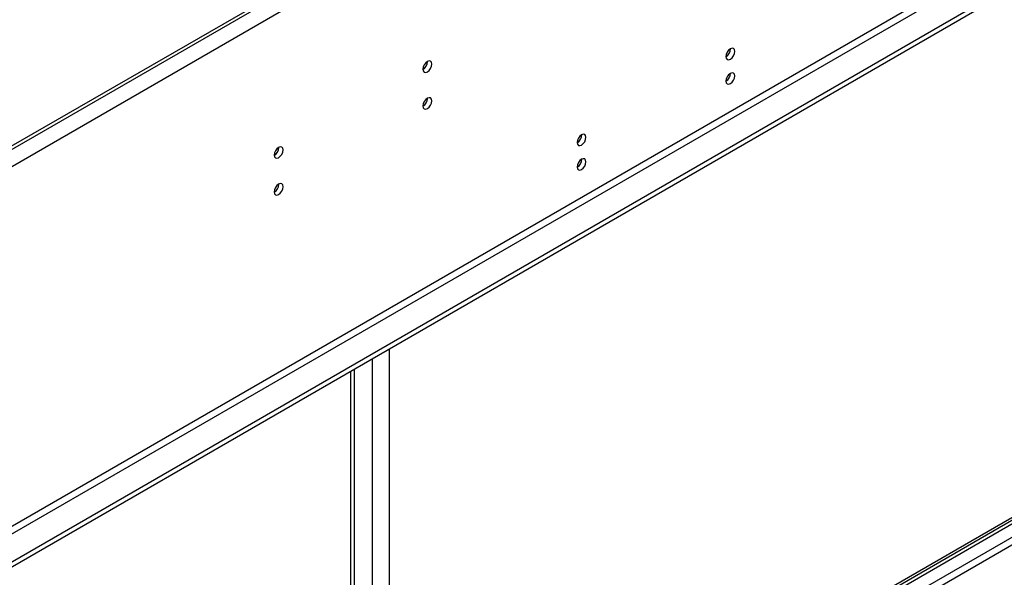
# Model space of a CAD drawing. Units: millimetres. Extents: x 3 to 7353, y 8 to 10403.
# Drawn here: x 2053 to 2381, y 1831 to 2017 of the extents above; entities that cross this region are included whole.
import ezdxf

# ---------------------------------------------------------------- set-up
doc = ezdxf.new("R2010")
doc.units = ezdxf.units.MM
doc.header["$LTSCALE"] = 35

msp = doc.modelspace()

# ---------------------------------------------------------------- linework, layer by layer
at = {"color": 7, "linetype": 'Continuous', "lineweight": 25}
for p, q in [((2185.033, 1735.9), (3329.839, 2396.782)), ((2186.093, 1735.287), (3330.899, 2396.17)), ((2428.101, 2192.677), (1270.213, 1524.243)), ((2428.101, 2191.453), (1270.213, 1523.019)), ((2497.927, 2094.586), (1275.163, 1388.699)), ((2497.927, 2092.953), (1275.163, 1387.066)), ((2289.229, 2006.766), (2289.755, 2007.069)), ((2188.992, 2002.866), (2188.991, 2002.946)), ((2188.992, 1990.618), (2188.991, 1990.697)), ((2239.731, 1978.191), (2240.258, 1978.495)), ((2139.495, 1974.292), (2139.493, 1974.371)), ((2139.495, 1962.044), (2139.493, 1962.123)), ((2164.637, 1724.942), (2164.637, 1900.549))]:
    msp.add_line(p, q, dxfattribs=at)
at = {"color": 8, "linetype": 'Continuous', "lineweight": 25}
for p, q in [((3330.899, 2391.679), (2186.093, 1730.796)), ((2187.154, 1728.959), (3331.96, 2389.842)), ((3313.929, 2388.413), (2190.336, 1739.777)), ((2430.929, 2193.085), (1266.678, 1520.977)), ((2433.404, 2188.799), (1269.152, 1516.691)), ((2436.586, 2071.012), (1265.97, 1395.231)), ((1267.031, 1393.393), (2437.647, 2069.175)), ((2176.194, 1907.22), (2176.194, 1731.613)), ((2170.537, 1903.954), (2170.537, 1729.979)), ((2163.466, 1723.449), (2163.466, 1899.872))]:
    msp.add_line(p, q, dxfattribs=at)
at = {"color": 7, "linetype": 'Continuous', "lineweight": 25, "flags": 128}
for points in [[(2291.169, 2006.254), (2291.056, 2006.845), (2290.734, 2007.215), (2290.253, 2007.309), (2289.684, 2007.111), (2289.116, 2006.653), (2288.634, 2006.003), (2288.312, 2005.261), (2288.199, 2004.539), (2288.312, 2003.948), (2288.634, 2003.578), (2289.116, 2003.484), (2289.684, 2003.682), (2290.253, 2004.141), (2290.734, 2004.79), (2291.056, 2005.533), (2291.169, 2006.254)], [(2190.407, 2002.05), (2190.294, 2002.641), (2189.972, 2003.011), (2189.49, 2003.105), (2188.922, 2002.908), (2188.353, 2002.449), (2187.872, 2001.799), (2187.55, 2001.057), (2187.437, 2000.336), (2187.55, 1999.745), (2187.872, 1999.374), (2188.353, 1999.281), (2188.922, 1999.478), (2189.49, 1999.937), (2189.972, 2000.586), (2190.294, 2001.329), (2190.407, 2002.05)], [(2291.169, 1998.089), (2291.056, 1998.68), (2290.734, 1999.05), (2290.253, 1999.144), (2289.684, 1998.946), (2289.116, 1998.487), (2288.634, 1997.838), (2288.312, 1997.095), (2288.199, 1996.374), (2288.312, 1995.783), (2288.634, 1995.413), (2289.116, 1995.319), (2289.684, 1995.517), (2290.253, 1995.975), (2290.734, 1996.625), (2291.056, 1997.367), (2291.169, 1998.089)], [(2190.407, 1989.802), (2190.294, 1990.393), (2189.972, 1990.763), (2189.49, 1990.857), (2188.922, 1990.659), (2188.353, 1990.201), (2187.872, 1989.551), (2187.55, 1988.809), (2187.437, 1988.088), (2187.55, 1987.497), (2187.872, 1987.126), (2188.353, 1987.032), (2188.922, 1987.23), (2189.49, 1987.689), (2189.972, 1988.338), (2190.294, 1989.08), (2190.407, 1989.802)], [(2241.672, 1977.68), (2241.559, 1978.271), (2241.237, 1978.641), (2240.755, 1978.735), (2240.187, 1978.537), (2239.619, 1978.079), (2239.137, 1977.429), (2238.815, 1976.687), (2238.702, 1975.965), (2238.815, 1975.374), (2239.137, 1975.004), (2239.619, 1974.91), (2240.187, 1975.108), (2240.755, 1975.566), (2241.237, 1976.216), (2241.559, 1976.958), (2241.672, 1977.68)], [(2140.909, 1973.476), (2140.796, 1974.067), (2140.474, 1974.437), (2139.992, 1974.531), (2139.424, 1974.333), (2138.856, 1973.875), (2138.374, 1973.225), (2138.052, 1972.483), (2137.939, 1971.761), (2138.052, 1971.17), (2138.374, 1970.8), (2138.856, 1970.706), (2139.424, 1970.904), (2139.992, 1971.362), (2140.474, 1972.012), (2140.796, 1972.754), (2140.909, 1973.476)], [(2241.672, 1969.514), (2241.559, 1970.105), (2241.237, 1970.476), (2240.755, 1970.569), (2240.187, 1970.372), (2239.619, 1969.913), (2239.137, 1969.263), (2238.815, 1968.521), (2238.702, 1967.8), (2238.815, 1967.209), (2239.137, 1966.838), (2239.619, 1966.745), (2240.187, 1966.942), (2240.755, 1967.401), (2241.237, 1968.051), (2241.559, 1968.793), (2241.672, 1969.514)], [(2140.909, 1961.228), (2140.796, 1961.819), (2140.474, 1962.189), (2139.992, 1962.283), (2139.424, 1962.085), (2138.856, 1961.627), (2138.374, 1960.977), (2138.052, 1960.235), (2137.939, 1959.513), (2138.052, 1958.922), (2138.374, 1958.552), (2138.856, 1958.458), (2139.424, 1958.656), (2139.992, 1959.114), (2140.474, 1959.764), (2140.796, 1960.506), (2140.909, 1961.228)]]:
    msp.add_lwpolyline(points, dxfattribs=at)
at = {"color": 7, "linetype": 'Continuous', "lineweight": 25}
for centre, radius, start, end in [((2286.72, 2007.108), 3.034, 299.22539, 0.78089), ((2185.866, 2002.96), 3.127, 300.17464, 358.28484), ((2286.72, 1998.943), 3.034, 299.228, 0.77828), ((2185.866, 1990.712), 3.127, 300.17472, 358.28482), ((2237.222, 1978.534), 3.034, 299.22539, 0.78089), ((2136.37, 1974.385), 3.127, 300.16964, 358.29342), ((2237.222, 1970.369), 3.034, 299.228, 0.77828), ((2136.37, 1962.137), 3.127, 300.16972, 358.29341)]:
    msp.add_arc(centre, radius, start, end, dxfattribs=at)

doc.saveas('drawing.dxf')
